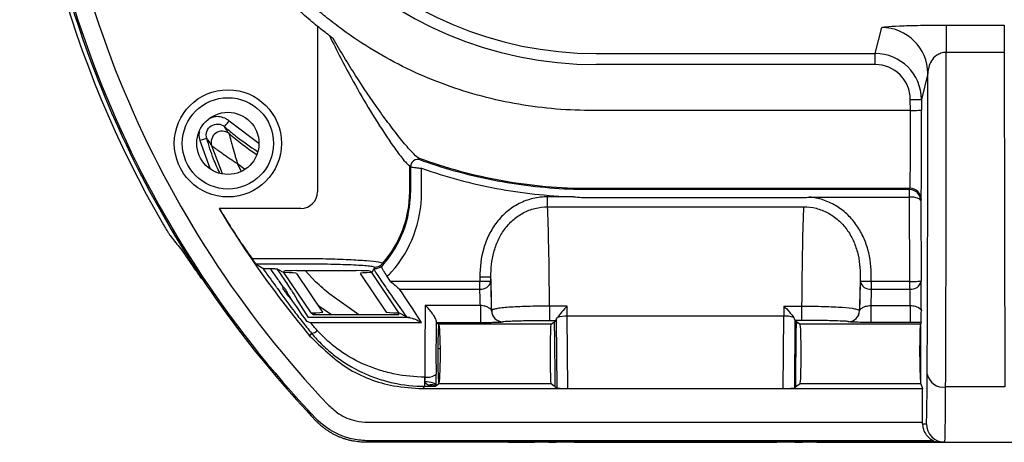
# Model space of a CAD drawing. Units: millimetres. Extents: x 0 to 4886, y 0 to 1820.
# Drawn here: x 119 to 187, y 378 to 407 of the extents above; entities that cross this region are included whole.
import ezdxf

# ---------------------------------------------------------------- set-up
doc = ezdxf.new("R2010")
doc.units = ezdxf.units.MM
doc.header["$LTSCALE"] = 6.5
doc.layers.add('TK1', color=7, linetype='Continuous', lineweight=25)

msp = doc.modelspace()

# ---------------------------------------------------------------- linework, layer by layer
at = {"layer": 'TK1'}
for p, q in [((139.226, 406.133), (139.226, 394.745)), ((182.522, 406.218), (186.516, 406.218)), ((182.522, 406.218), (182.522, 404.341)), ((186.516, 406.218), (186.516, 404.341)), ((177.632, 404.263), (178.077, 406.046)), ((158.419, 404.263), (177.632, 404.263)), ((177.632, 403.501), (177.632, 404.263)), ((186.516, 404.341), (182.522, 404.341)), ((177.632, 403.501), (158.419, 403.501)), ((181.252, 402.885), (180.806, 401.101)), ((180.047, 400.35), (180.044, 401.097)), ((180.806, 401.101), (180.809, 400.353)), ((180.047, 400.35), (157.949, 400.35)), ((135.182, 398.073), (133.145, 399.614)), ((131.116, 398.272), (131.805, 396.363)), ((131.932, 397.922), (132.656, 395.994)), ((133.967, 396.161), (133.716, 396.687)), ((133.716, 396.687), (134.208, 396.327)), ((145.48, 396.609), (145.572, 396.537)), ((145.572, 394.745), (145.572, 396.537)), ((145.572, 396.537), (145.625, 396.462)), ((145.625, 396.462), (145.625, 394.692)), ((146.387, 394.692), (146.387, 396.362)), ((157.949, 394.988), (180.02, 394.988)), ((172.697, 394.893), (157.949, 394.893)), ((179.996, 394.893), (173.087, 394.893)), ((179.996, 394.893), (180.02, 394.988)), ((179.996, 394.385), (179.996, 394.893)), ((155.067, 393.714), (155.067, 394.403)), ((156.843, 394.403), (155.067, 394.403)), ((157.949, 394.35), (172.697, 394.35)), ((173.087, 394.385), (179.996, 394.385)), ((179.996, 394.385), (179.997, 394.385)), ((180.021, 388.583), (179.997, 394.385)), ((180.782, 394.229), (180.76, 394.143)), ((180.76, 394.143), (180.783, 388.586)), ((138.084, 393.603), (132.451, 393.603)), ((155.067, 393.714), (172.697, 393.714)), ((138.084, 390.139), (134.716, 390.139)), ((134.979, 389.794), (138.084, 389.794)), ((136.474, 389.416), (136.906, 389.186)), ((136.918, 389.281), (136.906, 389.186)), ((138.781, 386.407), (136.906, 389.186)), ((137.811, 389.32), (141.877, 389.32)), ((139.096, 388.553), (138.383, 389.32)), ((142.962, 389.186), (142.822, 389.281)), ((143.094, 389.434), (142.962, 389.186)), ((144.837, 386.407), (142.962, 389.186)), ((143.751, 389.735), (143.675, 389.659)), ((139.583, 386.468), (137.791, 389.125)), ((142.159, 389.125), (143.951, 386.468)), ((143.583, 388.674), (143.836, 388.299)), ((144.256, 388.583), (144.003, 388.958)), ((150.404, 388.583), (144.256, 388.583)), ((151.165, 388.876), (150.404, 388.876)), ((150.404, 388.876), (150.404, 388.583)), ((151.165, 388.583), (150.404, 388.583)), ((150.404, 388.048), (150.404, 388.583)), ((151.165, 388.583), (151.165, 388.876)), ((176.598, 388.876), (176.598, 388.583)), ((177.36, 388.583), (176.598, 388.583)), ((177.36, 388.583), (177.36, 388.876)), ((177.36, 388.583), (177.36, 388.048)), ((180.021, 388.583), (177.36, 388.583)), ((180.021, 388.048), (180.021, 388.583)), ((144.88, 388.048), (150.404, 388.048)), ((177.36, 388.048), (180.021, 388.048)), ((138.614, 386.093), (137.806, 387.361)), ((142.078, 386.273), (140.084, 387.691)), ((139.38, 386.824), (139.297, 386.893)), ((139.38, 386.824), (139.361, 386.798)), ((140.194, 386.273), (139.38, 386.824)), ((150.438, 386.918), (146.649, 386.918)), ((150.438, 386.918), (150.438, 385.757)), ((151.223, 386.569), (151.214, 386.562)), ((155.201, 386.879), (155.201, 385.893)), ((156.42, 386.879), (155.201, 386.879)), ((171.344, 386.879), (172.563, 386.879)), ((172.563, 386.879), (172.563, 385.893)), ((176.54, 386.569), (176.55, 386.562)), ((177.325, 386.918), (177.325, 385.757)), ((177.325, 386.918), (180.035, 386.918)), ((180.035, 386.918), (180.035, 385.757)), ((138.609, 386.09), (138.614, 386.093)), ((145.552, 386.09), (138.728, 386.09)), ((138.781, 386.407), (138.978, 386.273)), ((144.819, 386.273), (138.978, 386.273)), ((144.819, 386.273), (144.837, 386.407)), ((145.397, 386.109), (144.837, 386.407)), ((151.975, 385.8), (151.985, 385.807)), ((155.201, 385.893), (155.658, 385.893)), ((155.307, 385.63), (155.491, 385.767)), ((155.536, 385.802), (155.658, 385.893)), ((155.665, 385.926), (155.704, 381.238)), ((156.468, 381.218), (156.426, 386.195)), ((171.338, 386.195), (156.426, 386.195)), ((171.296, 381.218), (171.338, 386.195)), ((172.098, 385.926), (172.059, 381.238)), ((172.106, 385.893), (172.198, 385.823)), ((172.563, 385.893), (172.106, 385.893)), ((172.273, 385.767), (172.456, 385.63)), ((175.788, 385.8), (175.779, 385.807)), ((180.794, 385.763), (180.75, 385.631)), ((138.728, 385.756), (146.387, 385.756)), ((147.411, 385.757), (147.579, 385.631)), ((147.411, 385.757), (150.438, 385.757)), ((147.577, 385.63), (147.579, 385.631)), ((147.579, 385.631), (147.581, 385.63)), ((155.307, 385.63), (147.581, 385.63)), ((155.543, 385.187), (155.575, 381.335)), ((172.16, 381.313), (172.194, 385.365)), ((172.161, 381.314), (172.195, 385.359)), ((172.194, 385.365), (172.195, 385.359)), ((180.748, 385.63), (172.456, 385.63)), ((180.035, 385.757), (177.325, 385.757)), ((180.75, 385.631), (180.748, 385.63)), ((180.75, 385.631), (180.75, 385.63)), ((138.823, 385.007), (138.683, 384.844)), ((147.512, 384.354), (147.508, 384.02)), ((147.508, 384.02), (147.508, 383.837)), ((147.681, 383.926), (147.508, 383.979)), ((146.619, 381.677), (146.619, 381.995)), ((146.627, 381.995), (146.619, 381.995)), ((146.476, 381.201), (180.88, 381.201)), ((146.619, 381.36), (146.619, 381.677)), ((146.619, 381.36), (147.347, 381.36)), ((147.37, 381.378), (147.347, 381.36)), ((147.386, 381.39), (147.37, 381.378)), ((147.579, 381.534), (147.386, 381.39)), ((147.579, 381.534), (147.577, 381.535)), ((147.581, 381.535), (147.579, 381.534)), ((155.307, 381.535), (147.581, 381.535)), ((155.531, 381.368), (155.307, 381.535)), ((155.704, 381.238), (155.575, 381.335)), ((156.468, 381.218), (171.296, 381.218)), ((172.16, 381.313), (172.059, 381.238)), ((172.456, 381.535), (172.233, 381.368)), ((180.764, 381.535), (172.456, 381.535)), ((180.764, 381.535), (180.766, 381.534)), ((180.767, 381.535), (180.766, 381.534)), ((180.766, 381.534), (180.88, 381.201)), ((180.89, 378.887), (180.88, 381.201)), ((186.561, 381.313), (182.477, 381.313)), ((142.708, 378.887), (180.89, 378.887)), ((180.89, 378.779), (181.149, 378.779)), ((154.338, 377.514), (142.532, 377.514)), ((181.648, 377.617), (142.708, 377.617)), ((152.37, 377.507), (154.163, 377.507)), ((155.839, 377.514), (154.338, 377.514)), ((155.145, 377.507), (155.664, 377.507)), ((171.924, 377.514), (155.839, 377.514)), ((156.92, 377.507), (156.928, 377.514)), ((156.92, 377.507), (170.844, 377.507)), ((170.836, 377.514), (170.844, 377.507)), ((173.426, 377.514), (171.924, 377.514)), ((172.099, 377.507), (172.619, 377.507)), ((182.123, 377.514), (173.426, 377.514)), ((173.601, 377.507), (187.183, 377.507)), ((182.419, 377.514), (182.123, 377.514)), ((182.419, 377.514), (186.62, 377.514))]:
    msp.add_line(p, q, dxfattribs=at)
at = {"layer": 'TK1', "flags": 128}
for points in [[(180.044, 401.097), (180.192, 401.098), (180.334, 401.099), (180.466, 401.099), (180.581, 401.1), (180.676, 401.1), (180.746, 401.1), (180.79, 401.1), (180.806, 401.101)], [(180.047, 400.35), (180.195, 400.351), (180.337, 400.352), (180.469, 400.352), (180.584, 400.353), (180.679, 400.353), (180.749, 400.353), (180.794, 400.353), (180.809, 400.353)], [(132.819, 399.225), (132.827, 399.235), (132.847, 399.259), (132.878, 399.296), (132.918, 399.344), (132.967, 399.402), (133.023, 399.469), (133.083, 399.54), (133.145, 399.614)], [(131.601, 398.42), (131.589, 398.416), (131.56, 398.407), (131.514, 398.393), (131.453, 398.375), (131.38, 398.353), (131.298, 398.327), (131.208, 398.3), (131.116, 398.272)], [(146.305, 396.939), (146.271, 396.99), (146.253, 397.015)], [(179.997, 394.385), (179.998, 394.482), (179.998, 394.576), (179.998, 394.662), (179.999, 394.738), (179.999, 394.802), (179.999, 394.85), (179.999, 394.88), (179.999, 394.893)], [(180.021, 388.583), (180.169, 388.583), (180.311, 388.584), (180.442, 388.584), (180.557, 388.585), (180.652, 388.585), (180.723, 388.585), (180.767, 388.586), (180.783, 388.586)], [(139.077, 386.418), (139.023, 386.348), (138.969, 386.279)], [(146.476, 381.201), (146.553, 381.287), (146.619, 381.36)]]:
    msp.add_lwpolyline(points, dxfattribs=at)
at = {"layer": 'TK1'}
for radius in [3.689, 3.141, 2.14]:
    msp.add_circle((133.056, 398.079), radius, dxfattribs=at)
for centre, radius, start, end in [((191.723, 429.178), 73.004, 180, 210.17571), ((191.723, 429.178), 72.603, 181.74959, 223.53133), ((191.723, 429.178), 71.334, 181.74959, 223.53084), ((191.723, 429.178), 72.706, 195.91846, 211.08163), ((178.077, 402.871), 3.175, 0.26913, 89.9961), ((132.66, 398.151), 0.763, 51.31171, 197.43319), ((146.134, 396.461), 0.508, 70.3108, 179.87361), ((180.02, 394.226), 0.762, 0.26731, 89.99774), ((191.723, 429.178), 69.129, 210.97201, 219.89103), ((191.723, 429.178), 72.706, 211.08163, 223.68149), ((191.723, 429.178), 68.854, 215.22382, 216.43952), ((143.148, 390.326), 0.763, 270.06061, 318.80239), ((150.483, 388.744), 0.701, 263.46824, 346.66134), ((177.28, 388.744), 0.701, 193.33866, 276.53176), ((180.112, 388.727), 0.685, 262.34655, 348.06427), ((151.976, 386.562), 0.762, 180.0534, 269.9309), ((151.986, 386.569), 0.762, 180.05389, 269.93154), ((175.778, 386.569), 0.762, 270.06959, 359.94499), ((175.787, 386.562), 0.762, 270.07022, 359.94547), ((156.365, 384.294), 1.902, 88.17026, 108.89682), ((171.398, 384.294), 1.903, 71.10372, 91.8292), ((138.751, 385.635), 0.633, 276.55576, 316.87191), ((146.789, 382.966), 0.985, 260.52365, 307.50557), ((182.321, 382.442), 1.14, 192.366, 277.89171), ((182.419, 378.784), 1.27, 180.23057, 269.99982)]:
    msp.add_arc(centre, radius, start, end, dxfattribs=at)
for centre, major_axis, ratio, start_param, end_param in [((158.45, 429.679), (18.522, 18.522), 0.998783, 2.356803, 3.926382), ((158.45, 429.679), (17.984, 17.984), 0.99871, 2.356803, 3.926382), ((177.631, 401.087), (0.77, 3.081), 0.999663, 4.961489, 6.527922), ((181.767, 436.474), (-0.314, 78.701), 0.008725, 3.935709, 4.291773), ((187.271, 436.474), (0.314, 78.701), 0.008725, 1.991412, 2.347476), ((177.631, 401.087), (-0.585, -2.343), 0.999353, 1.819896, 3.386329), ((180.497, 436.469), (-0.314, 77.431), 0.008868, 3.935708, 4.263735), ((179.993, 400.35), (-0.025, 5.366), 0.010128, 3.176452, 4.712342), ((180.755, 400.353), (-0.025, 6.128), 0.008868, 3.176463, 4.712353), ((138.083, 394.747), (0.809, -0.809), 0.998783, 5.498396, 7.067974), ((138.083, 394.747), (5.298, 5.298), 0.999154, 4.780046, 5.497178), ((138.127, 394.702), (5.306, -5.306), 0.998536, 0.062056, 0.784789), ((138.127, 394.702), (5.844, -5.844), 0.998783, 0.062056, 0.784789), ((179.996, 394.131), (0.739, -0.185), 0.999784, 1.811028, 1.815533), ((179.998, 394.14), (0.756, -0.096), 0.987794, 0.131803, 1.693731), ((179.998, 394.14), (0.762, 0.001), 0.321893, 0.009893, 1.571821), ((154.96, 383.583), (0, 11.192), 0.022538, 5.011345, 5.84426), ((172.804, 383.583), (0, 11.192), 0.022538, 0.438925, 1.27184), ((191.723, 442.54), (0, 81.329), 0.986412, 2.245484, 2.25797), ((191.723, 543.406), (0, 171.428), 0.745659, 2.681635, 2.685968), ((134.727, 389.125), (3.064, -0.002), 0.02894, 0.019541, 0.780034), ((137.838, 389.28), (0.92, -0.001), 0.043411, 1.600149, 3.136039), ((141.904, 389.28), (0.92, -0.001), 0.043411, 0.06426, 1.600149), ((145.223, 389.125), (3.064, -0.002), 0.02894, 2.400642, 3.161134), ((129.221, 402.847), (-14.364, 19.924), 0.225351, 3.825775, 3.832981), ((144.337, 388.583), (0.86, -0.761), 0.046414, 4.660003, 5.437467), ((150.993, 383.583), (0, 7.223), 0.034921, 5.138567, 5.534823), ((150.988, 383.583), (0, 7.128), 0.034921, 5.143564, 5.489853), ((176.77, 383.583), (0, 7.223), 0.034921, 0.748362, 1.144618), ((176.776, 383.583), (0, 7.128), 0.034921, 0.793332, 1.139622), ((180.758, 383.586), (-0.029, 7.128), 0.008868, 5.142743, 5.489817), ((136.346, 388.583), (0.86, -0.761), 0.046414, 0.740947, 1.015083), ((140.04, 383.583), (-3.96, 6.364), 0.041964, 0.767228, 0.905481), ((136.766, 388.866), (-0.859, 1.269), 0.043411, 3.905572, 4.179708), ((140.46, 383.866), (-3.96, 5.855), 0.043411, 0.763979, 0.902232), ((143.916, 388.299), (-0.859, 1.269), 0.043411, 1.541443, 2.318907), ((147.388, 383.583), (-3.96, 6.364), 0.041964, 5.034727, 5.463748), ((150.226, 383.583), (0, 6.366), 0.039101, 5.263804, 5.489853), ((177.537, 383.583), (0, 6.366), 0.039101, 0.793332, 1.019381), ((179.996, 383.583), (-0.029, 6.366), 0.00993, 5.263759, 5.489808), ((146.967, 383.299), (-3.96, 5.855), 0.043411, 5.183393, 5.4605), ((136.52, 386.468), (3.064, -0.002), 0.02894, 5.542234, 6.302727), ((147.015, 386.468), (3.064, -0.002), 0.02894, 3.161134, 3.921626), ((146.816, 383.583), (0, 6.366), 0.030741, 1.019381, 1.822912), ((156.072, 383.583), (0, 11.192), 0.032543, 4.948008, 5.011345), ((171.692, 383.583), (0, 11.192), 0.032543, 1.27184, 1.335177), ((147.578, 383.583), (0, 5.604), 0.034921, 1.153183, 1.822912), ((147.412, 386.518), (0, 0.762), 0.034921, 2.626191, 3.115413), ((155.309, 383.583), (0, 6.874), 0.034921, 4.948008, 5.041083), ((155.657, 386.654), (0, 0.762), 0.034921, 3.167773, 3.438631), ((172.106, 386.654), (0, 0.762), 0.034921, 2.844554, 3.115413), ((172.453, 383.583), (0, 7.636), 0.034921, 1.273007, 1.335177), ((147.579, 383.583), (0, 2.048), 0.034921, 0.02618, 1.184454), ((147.579, 383.583), (0, 2.048), 0.052408, 3.167773, 6.257005), ((155.309, 383.583), (0, 2.048), 0.034921, 0.02618, 3.115413), ((172.454, 383.583), (0, 2.048), 0.034921, 3.167773, 6.257005), ((180.758, 383.583), (-0.008, 2.048), 0.03492, 0.026038, 3.115271), ((180.758, 383.583), (-0.008, 2.048), 0.008868, 3.167737, 6.256969), ((147.579, 383.583), (0, 2.048), 0.034921, 1.446201, 3.115413), ((146.584, 381.868), (0, 0.508), 0.087302, 4.326454, 4.964505), ((147.345, 381.868), (0, 1.27), 0.034921, 4.326454, 4.964505), ((181.103, 390.209), (-0.046, 11.43), 0.008868, 3.141557, 3.935708), ((156.466, 381.238), (0.762, 0), 0.027099, 3.17772, 4.714575), ((171.298, 381.238), (0.762, 0), 0.027099, 4.710203, 6.247058), ((182.372, 390.214), (-0.046, 12.7), 0.007982, 3.141564, 3.935715), ((180.878, 378.887), (-0.005, 1.27), 0.008868, 4.627737, 4.712353), ((182.446, 378.784), (1.082, 0.953), 0.776251, 3.458484, 3.863917)]:
    msp.add_ellipse(centre, major_axis=major_axis, ratio=ratio, start_param=start_param, end_param=end_param, dxfattribs=at)
for points, knots in [([(157.949, 400.35), (156.2, 400.35), (154.475, 400.511), (151.923, 400.977), (151.079, 401.17), (149.402, 401.634), (148.567, 401.906), (146.13, 402.825), (144.579, 403.58), (142.358, 404.916), (141.636, 405.395), (140.58, 406.167), (140.232, 406.433), (139.553, 406.978), (139.22, 407.257), (137.594, 408.687), (136.409, 409.939), (134.801, 411.976), (134.293, 412.683), (133.337, 414.146), (132.895, 414.893), (131.677, 417.182), (131.008, 418.772), (130.221, 421.251), (129.994, 422.095), (129.617, 423.802), (129.466, 424.664), (129.355, 425.532)], [0, 0, 0, 0, 0.125, 0.125, 0.1875, 0.1875, 0.25, 0.25, 0.375, 0.375, 0.4375, 0.4375, 0.46875, 0.46875, 0.5, 0.5, 0.625, 0.625, 0.6875, 0.6875, 0.75, 0.75, 0.875, 0.875, 0.9375, 0.9375, 1, 1, 1, 1]), ([(139.226, 406.133), (138.883, 406.412), (138.545, 406.698), (138.109, 407.086), (138.003, 407.181), (137.898, 407.277)], [0.47620093, 0.47620093, 0.47620093, 0.47620093, 0.54996005, 0.54996005, 0.57375912, 0.57375912, 0.57375912, 0.57375912]), ([(178.077, 406.046), (178.083, 406.067), (178.186, 406.088), (178.6, 406.129), (178.899, 406.148), (179.501, 406.172), (179.722, 406.18), (180.201, 406.193), (180.461, 406.199), (181.017, 406.208), (181.305, 406.212), (181.901, 406.217), (182.212, 406.218), (182.522, 406.218)], [0, 0, 0, 0, 0.25, 0.25, 0.5, 0.5, 0.625, 0.625, 0.75, 0.75, 0.875, 0.875, 1, 1, 1, 1]), ([(140.053, 405.484), (140.308, 404.97), (140.925, 403.724), (141.973, 401.805), (143.215, 399.711), (144.307, 398.05), (145.066, 397.026), (145.372, 396.685), (145.464, 396.62), (145.48, 396.609)], [0, 0, 0, 0, 0.139572, 0.338063, 0.536097, 0.756105, 0.878207, 0.979382, 1, 1, 1, 1]), ([(146.155, 397.086), (146.06, 397.139), (145.906, 397.285), (145.514, 397.708), (145.287, 397.974), (144.793, 398.58), (144.535, 398.91), (144.007, 399.608), (143.734, 399.979), (142.917, 401.124), (142.377, 401.923), (141.318, 403.574), (140.799, 404.43), (140.3, 405.299)], [0, 0, 0, 0, 0.125, 0.125, 0.25, 0.25, 0.375, 0.375, 0.5, 0.5, 0.75, 0.75, 1, 1, 1, 1]), ([(182.522, 404.341), (182.392, 404.341), (182.267, 404.319), (182.044, 404.245), (181.947, 404.194), (181.7, 404.028), (181.584, 403.894), (181.409, 403.62), (181.35, 403.475), (181.272, 403.183), (181.254, 403.035), (181.252, 402.885)], [0, 0, 0, 0, 0.125, 0.125, 0.25, 0.25, 0.5, 0.5, 0.75, 0.75, 1, 1, 1, 1]), ([(131.601, 398.42), (131.553, 398.577), (131.555, 398.747), (131.663, 399.057), (131.768, 399.193), (132.041, 399.374), (132.208, 399.418), (132.534, 399.396), (132.693, 399.332), (132.819, 399.225)], [0, 0, 0, 0, 0.25, 0.25, 0.5, 0.5, 0.75, 0.75, 1, 1, 1, 1]), ([(133.145, 399.614), (133.075, 399.666), (132.891, 399.803), (132.532, 399.917), (132.152, 399.93), (131.942, 399.842), (131.863, 399.808)], [0, 0, 0, 0, 0.190031, 0.502151, 0.812644, 1, 1, 1, 1]), ([(131.098, 398.873), (131.083, 398.815), (131.031, 398.617), (131.08, 398.415), (131.116, 398.272)], [0, 0, 0, 0, 0.292719, 1, 1, 1, 1]), ([(133.137, 398.747), (133.056, 398.866), (132.976, 398.986), (132.897, 399.106), (132.871, 399.146), (132.845, 399.186), (132.819, 399.225)], [0.001234638, 0.001234638, 0.001234638, 0.001234638, 0.004838432, 0.004838432, 0.004838432, 0.006030268, 0.006030268, 0.006030268, 0.006030268]), ([(132.819, 399.225), (133.079, 399.008), (133.805, 398.401), (134.587, 397.868), (135.089, 397.525)], [0, 0, 0, 0, 0.358136, 1, 1, 1, 1]), ([(133.137, 398.747), (133.138, 398.743), (133.14, 398.735), (133.15, 398.694), (133.175, 398.595), (133.219, 398.42), (133.289, 398.154), (133.393, 397.768), (133.509, 397.362), (133.61, 397.028), (133.656, 396.879), (133.681, 396.797), (133.696, 396.751), (133.704, 396.724), (133.71, 396.707), (133.713, 396.696), (133.715, 396.69), (133.716, 396.687)], [0, 0, 0, 0, 0.038217, 0.097376, 0.158813, 0.289378, 0.396817, 0.538916, 0.786096, 0.881094, 0.932084, 0.960887, 0.97741, 0.986936, 0.992444, 0.997067, 1, 1, 1, 1]), ([(135.043, 397.295), (135.021, 397.309), (134.344, 397.733), (133.731, 398.248), (133.137, 398.747)], [0, 0, 0, 0, 0.032907, 1, 1, 1, 1]), ([(131.601, 398.42), (131.628, 398.379), (131.737, 398.212), (131.848, 398.047), (131.932, 397.922)], [0, 0, 0, 0, 0.248523, 1, 1, 1, 1]), ([(132.5, 396.016), (132.349, 396.342), (131.99, 397.121), (131.744, 397.943), (131.601, 398.42)], [0, 0, 0, 0, 0.419209, 1, 1, 1, 1]), ([(131.932, 397.922), (131.934, 397.92), (131.942, 397.915), (131.977, 397.889), (132.062, 397.827), (132.212, 397.718), (132.44, 397.555), (132.762, 397.328), (133.106, 397.092), (133.393, 396.9), (133.532, 396.808), (133.609, 396.757), (133.654, 396.727), (133.68, 396.71), (133.697, 396.7), (133.707, 396.693), (133.714, 396.689), (133.716, 396.687)], [0, 0, 0, 0, 0.037885, 0.096636, 0.157855, 0.28861, 0.396586, 0.539466, 0.77215, 0.871764, 0.92622, 0.957319, 0.975279, 0.985686, 0.991708, 0.997093, 1, 1, 1, 1]), ([(146.155, 397.086), (147.099, 396.74), (148.066, 396.433), (150.006, 395.911), (150.983, 395.693), (153.933, 395.168), (155.927, 394.988), (157.949, 394.988)], [0, 0, 0, 0, 0.25, 0.25, 0.5, 0.5, 1, 1, 1, 1]), ([(146.555, 396.841), (146.492, 396.864), (146.43, 396.887), (146.337, 396.923), (146.308, 396.936), (146.305, 396.939)], [0, 0, 0, 0, 0.5, 0.5, 1, 1, 1, 1]), ([(156.86, 394.911), (155.981, 394.939), (155.106, 395.001), (153.361, 395.193), (152.49, 395.322), (149.905, 395.807), (148.214, 396.258), (146.555, 396.841)], [0, 0, 0, 0, 0.25, 0.25, 0.5, 0.5, 1, 1, 1, 1]), ([(145.625, 396.462), (145.628, 396.461), (145.636, 396.459), (145.705, 396.448), (145.876, 396.425), (146.115, 396.395), (146.297, 396.373), (146.387, 396.362)], [0, 0, 0, 0, 0.075527, 0.299817, 0.533057, 0.767497, 1, 1, 1, 1]), ([(146.387, 396.362), (148.084, 395.766), (149.804, 395.309), (153.289, 394.656), (155.055, 394.461), (156.843, 394.403)], [0, 0, 0, 0, 0.5, 0.5, 1, 1, 1, 1]), ([(157.949, 394.893), (157.949, 394.893), (157.949, 394.893), (157.949, 394.893), (157.753, 394.893), (157.556, 394.895), (157.36, 394.898), (157.193, 394.901), (157.026, 394.905), (156.86, 394.911)], [-0.00000006, -0.00000006, -0.00000006, -0.00000006, 0, 0, 0, 0.000589387, 0.000589387, 0.000589387, 0.001089899, 0.001089899, 0.001089899, 0.001089899]), ([(173.087, 394.893), (173.045, 394.893), (173.002, 394.893), (172.96, 394.893), (172.872, 394.893), (172.784, 394.893), (172.697, 394.893)], [0, 0, 0, 0, 0.0001270001, 0.0001270001, 0.0001270001, 0.0003906007, 0.0003906007, 0.0003906007, 0.0003906007]), ([(155.067, 394.403), (154.726, 394.403), (154.386, 394.362), (153.731, 394.204), (153.417, 394.087), (152.965, 393.858), (152.817, 393.772), (152.536, 393.586), (152.402, 393.486), (152.017, 393.165), (151.782, 392.921), (151.365, 392.387), (151.188, 392.102), (150.887, 391.502), (150.764, 391.183), (150.481, 390.215), (150.404, 389.552), (150.404, 388.876)], [0, 0, 0, 0, 0.125, 0.125, 0.25, 0.25, 0.3125, 0.3125, 0.375, 0.375, 0.5, 0.5, 0.625, 0.625, 0.75, 0.75, 1, 1, 1, 1]), ([(177.36, 388.876), (177.36, 389.519), (177.29, 390.153), (177.033, 391.082), (176.923, 391.385), (176.652, 391.964), (176.49, 392.243), (176.114, 392.765), (175.904, 393.004), (175.434, 393.44), (175.173, 393.634), (174.624, 393.959), (174.33, 394.093), (173.718, 394.292), (173.406, 394.356), (173.087, 394.385)], [0, 0, 0, 0, 0.25, 0.25, 0.375, 0.375, 0.5, 0.5, 0.625, 0.625, 0.75, 0.75, 0.875, 0.875, 1, 1, 1, 1]), ([(132.451, 393.603), (133.026, 392.679), (133.789, 391.452), (134.533, 390.399), (134.716, 390.139)], [0, 0, 0, 0, 0.753265, 1, 1, 1, 1]), ([(151.165, 388.876), (151.163, 389.456), (151.219, 390.027), (151.439, 390.865), (151.537, 391.142), (151.778, 391.668), (151.923, 391.918), (152.265, 392.389), (152.462, 392.606), (152.785, 392.892), (152.898, 392.982), (153.136, 393.147), (153.261, 393.224), (153.648, 393.431), (153.917, 393.535), (154.479, 393.677), (154.773, 393.714), (155.067, 393.714)], [0, 0, 0, 0, 0.25, 0.25, 0.375, 0.375, 0.5, 0.5, 0.625, 0.625, 0.6875, 0.6875, 0.75, 0.75, 0.875, 0.875, 1, 1, 1, 1]), ([(172.697, 393.714), (172.99, 393.714), (173.276, 393.678), (173.838, 393.538), (174.114, 393.431), (174.624, 393.16), (174.864, 392.993), (175.301, 392.608), (175.494, 392.393), (175.836, 391.925), (175.984, 391.671), (176.225, 391.146), (176.322, 390.872), (176.545, 390.029), (176.6, 389.456), (176.598, 388.876)], [0, 0, 0, 0, 0.125, 0.125, 0.25, 0.25, 0.375, 0.375, 0.5, 0.5, 0.625, 0.625, 0.75, 0.75, 1, 1, 1, 1]), ([(128.612, 392.483), (128.679, 392.37), (128.803, 392.16), (128.953, 391.919), (129.04, 391.786), (129.067, 391.75), (129.076, 391.737)], [0, 0, 0, 0, 0.341308, 0.640219, 0.867793, 1, 1, 1, 1]), ([(129.707, 390.948), (129.817, 390.801), (130.037, 390.506), (130.608, 389.671), (131.051, 389.029), (131.247, 388.745)], [0, 0, 0, 0, 0.358813, 0.716229, 1, 1, 1, 1]), ([(134.716, 390.139), (134.782, 390.046), (134.842, 389.964), (134.936, 389.841), (134.969, 389.801), (134.979, 389.794)], [0, 0, 0, 0, 0.5, 0.5, 1, 1, 1, 1]), ([(143.723, 389.823), (143.657, 389.852), (143.527, 389.91), (142.659, 389.993), (141.396, 390.066), (139.815, 390.125), (138.661, 390.134), (138.084, 390.139)], [0, 0, 0, 0, 0.195518, 0.390507, 0.586502, 0.793042, 1, 1, 1, 1]), ([(135.98, 389.44), (135.941, 389.441), (135.819, 389.442), (135.655, 389.447), (135.53, 389.455), (135.485, 389.461), (135.478, 389.465), (135.476, 389.465)], [0, 0, 0, 0, 0.162647, 0.505981, 0.741135, 0.942859, 1, 1, 1, 1]), ([(136.474, 389.416), (136.463, 389.419), (136.442, 389.424), (136.344, 389.431), (136.204, 389.437), (136.073, 389.439), (135.994, 389.44), (135.98, 389.44)], [0, 0, 0, 0, 0.215585, 0.430368, 0.665957, 0.943239, 1, 1, 1, 1]), ([(135.98, 389.44), (136.128, 389.227), (136.276, 389.014), (136.425, 388.802), (136.495, 388.703), (136.565, 388.604), (136.635, 388.505)], [0, 0, 0, 0, 0.000778327, 0.000778327, 0.000778327, 0.001141824, 0.001141824, 0.001141824, 0.001141824]), ([(136.95, 388.71), (136.882, 388.811), (136.814, 388.912), (136.746, 389.013), (136.655, 389.147), (136.565, 389.282), (136.474, 389.416)], [0, 0, 0, 0, 0.0003644126, 0.0003644126, 0.0003644126, 0.0008506778, 0.0008506778, 0.0008506778, 0.0008506778]), ([(138.084, 389.794), (138.397, 389.794), (138.707, 389.793), (139.321, 389.788), (139.627, 389.784), (140.218, 389.774), (140.504, 389.767), (141.051, 389.752), (141.314, 389.743), (141.792, 389.722), (142.012, 389.711), (142.403, 389.685), (142.57, 389.671), (142.845, 389.642), (142.955, 389.627), (143.102, 389.595), (143.143, 389.579), (143.149, 389.563)], [0, 0, 0, 0, 0.125, 0.125, 0.25, 0.25, 0.375, 0.375, 0.5, 0.5, 0.625, 0.625, 0.75, 0.75, 0.875, 0.875, 1, 1, 1, 1]), ([(143.094, 389.434), (143.155, 389.332), (143.229, 389.213), (143.397, 388.953), (143.488, 388.814), (143.583, 388.674)], [0, 0, 0, 0, 0.5, 0.5, 1, 1, 1, 1]), ([(143.19, 389.454), (143.25, 389.459), (143.334, 389.472), (143.508, 389.538), (143.599, 389.591), (143.675, 389.659)], [0, 0, 0, 0, 0.5, 0.5, 1, 1, 1, 1]), ([(144.003, 388.958), (143.947, 389.039), (143.893, 389.118), (143.794, 389.27), (143.749, 389.34), (143.682, 389.463), (143.659, 389.516), (143.646, 389.602), (143.657, 389.638), (143.675, 389.659)], [0, 0, 0, 0, 0.25, 0.25, 0.5, 0.5, 0.75, 0.75, 1, 1, 1, 1]), ([(136.461, 388.102), (136.786, 387.638), (137.149, 387.141), (137.743, 386.36), (137.951, 386.092), (138.378, 385.552), (138.598, 385.28), (138.823, 385.007)], [0, 0, 0, 0, 0.5, 0.5, 0.75, 0.75, 1, 1, 1, 1]), ([(147.399, 385.855), (147.395, 385.916), (147.362, 386.001), (147.262, 386.187), (147.197, 386.286), (147.053, 386.482), (146.976, 386.576), (146.815, 386.757), (146.732, 386.841), (146.649, 386.918)], [0, 0, 0, 0, 0.25, 0.25, 0.5, 0.5, 0.75, 0.75, 1, 1, 1, 1]), ([(151.214, 386.562), (151.206, 386.628), (151.135, 386.702), (150.945, 386.806), (150.868, 386.839), (150.677, 386.894), (150.561, 386.915), (150.438, 386.918)], [0, 0, 0, 0, 0.5, 0.5, 0.75, 0.75, 1, 1, 1, 1]), ([(155.201, 386.879), (154.938, 386.878), (154.676, 386.877), (154.166, 386.869), (153.92, 386.864), (153.442, 386.851), (153.21, 386.842), (152.784, 386.823), (152.586, 386.811), (152.222, 386.785), (152.058, 386.77), (151.774, 386.738), (151.652, 386.721), (151.451, 386.682), (151.373, 386.662), (151.264, 386.617), (151.232, 386.594), (151.223, 386.569)], [0, 0, 0, 0, 0.125, 0.125, 0.25, 0.25, 0.375, 0.375, 0.5, 0.5, 0.625, 0.625, 0.75, 0.75, 0.875, 0.875, 1, 1, 1, 1]), ([(156.42, 386.879), (156.295, 386.754), (156.168, 386.618), (155.933, 386.345), (155.824, 386.208), (155.749, 386.094)], [0, 0, 0, 0, 0.5, 0.5, 1, 1, 1, 1]), ([(171.344, 386.879), (171.469, 386.754), (171.595, 386.618), (171.83, 386.345), (171.939, 386.208), (172.015, 386.094)], [0, 0, 0, 0, 0.5, 0.5, 1, 1, 1, 1]), ([(172.563, 386.879), (172.825, 386.878), (173.082, 386.877), (173.589, 386.87), (173.841, 386.864), (174.319, 386.851), (174.545, 386.843), (174.974, 386.823), (175.176, 386.811), (175.719, 386.772), (176.011, 386.74), (176.31, 386.683), (176.389, 386.662), (176.499, 386.618), (176.531, 386.594), (176.54, 386.569)], [0, 0, 0, 0, 0.125, 0.125, 0.25, 0.25, 0.375, 0.375, 0.5, 0.5, 0.75, 0.75, 0.875, 0.875, 1, 1, 1, 1]), ([(176.55, 386.562), (176.558, 386.628), (176.629, 386.702), (176.819, 386.806), (176.897, 386.84), (177.087, 386.894), (177.203, 386.915), (177.325, 386.918)], [0, 0, 0, 0, 0.5, 0.5, 0.75, 0.75, 1, 1, 1, 1]), ([(180.035, 386.918), (180.159, 386.917), (180.276, 386.896), (180.467, 386.842), (180.546, 386.808), (180.733, 386.702), (180.801, 386.627), (180.803, 386.56)], [0, 0, 0, 0, 0.25, 0.25, 0.5, 0.5, 1, 1, 1, 1]), ([(180.794, 385.763), (180.795, 385.766), (180.796, 385.797), (180.798, 385.894), (180.799, 385.959), (180.801, 386.184), (180.802, 386.372), (180.803, 386.56)], [0, 0, 0, 0, 0.25, 0.25, 0.5, 0.5, 1, 1, 1, 1]), ([(138.728, 386.09), (138.689, 386.09), (138.651, 386.09), (138.612, 386.09), (138.611, 386.09), (138.61, 386.09), (138.609, 386.09)], [0, 0, 0, 0, 0.0001158859, 0.0001158859, 0.0001158859, 0.000118964, 0.000118964, 0.000118964, 0.000118964]), ([(145.552, 386.09), (145.606, 386.086), (145.669, 386.071), (145.804, 386.028), (145.874, 386.001), (146.088, 385.911), (146.239, 385.836), (146.387, 385.756)], [0, 0, 0, 0, 0.25, 0.25, 0.5, 0.5, 1, 1, 1, 1]), ([(150.438, 385.757), (150.543, 385.757), (150.648, 385.757), (150.848, 385.758), (150.945, 385.759), (151.226, 385.763), (151.389, 385.766), (151.666, 385.774), (151.773, 385.779), (151.926, 385.789), (151.968, 385.794), (151.975, 385.8)], [0, 0, 0, 0, 0.125, 0.125, 0.25, 0.25, 0.5, 0.5, 0.75, 0.75, 1, 1, 1, 1]), ([(151.985, 385.807), (151.992, 385.812), (152.017, 385.818), (152.104, 385.829), (152.165, 385.834), (152.326, 385.844), (152.423, 385.849), (152.65, 385.859), (152.782, 385.863), (153.076, 385.871), (153.235, 385.875), (153.581, 385.881), (153.769, 385.884), (154.157, 385.888), (154.358, 385.89), (154.773, 385.892), (154.987, 385.893), (155.201, 385.893)], [0, 0, 0, 0, 0.125, 0.125, 0.25, 0.25, 0.375, 0.375, 0.5, 0.5, 0.625, 0.625, 0.75, 0.75, 0.875, 0.875, 1, 1, 1, 1]), ([(172.195, 385.359), (172.195, 385.416), (172.196, 385.573), (172.198, 385.725), (172.199, 385.822)], [0, 0, 0, 0, 0.370036, 1, 1, 1, 1]), ([(175.779, 385.807), (175.771, 385.812), (175.746, 385.818), (175.659, 385.829), (175.596, 385.834), (175.358, 385.85), (175.124, 385.859), (174.687, 385.871), (174.524, 385.875), (174.176, 385.881), (173.993, 385.884), (173.604, 385.888), (173.399, 385.89), (172.986, 385.892), (172.776, 385.893), (172.563, 385.893)], [0, 0, 0, 0, 0.125, 0.125, 0.25, 0.25, 0.5, 0.5, 0.625, 0.625, 0.75, 0.75, 0.875, 0.875, 1, 1, 1, 1]), ([(177.325, 385.757), (177.221, 385.757), (177.118, 385.757), (176.918, 385.758), (176.819, 385.759), (176.54, 385.763), (176.373, 385.766), (176.099, 385.774), (175.99, 385.779), (175.839, 385.789), (175.795, 385.794), (175.788, 385.8)], [0, 0, 0, 0, 0.125, 0.125, 0.25, 0.25, 0.5, 0.5, 0.75, 0.75, 1, 1, 1, 1]), ([(180.794, 385.763), (180.681, 385.761), (180.558, 385.759), (180.302, 385.757), (180.17, 385.757), (180.035, 385.757)], [0, 0, 0, 0, 0.5, 0.5, 1, 1, 1, 1]), ([(146.619, 381.995), (145.919, 381.995), (145.232, 382.064), (144.218, 382.267), (143.884, 382.352), (143.22, 382.557), (142.891, 382.677), (141.934, 383.084), (141.331, 383.418), (140.479, 384.02), (140.204, 384.239), (139.686, 384.701), (139.441, 384.945), (139.213, 385.203)], [0, 0, 0, 0, 0.25, 0.25, 0.375, 0.375, 0.5, 0.5, 0.75, 0.75, 0.875, 0.875, 1, 1, 1, 1]), ([(138.683, 384.844), (139.501, 384.043), (141.137, 382.441), (143.99, 381.355), (145.801, 381.243), (146.476, 381.201)], [0, 0, 0, 0, 0.385409, 0.770818, 1, 1, 1, 1]), ([(138.823, 385.007), (139.057, 384.722), (139.308, 384.45), (139.842, 383.934), (140.126, 383.687), (141.011, 383.006), (141.641, 382.624), (142.649, 382.155), (142.997, 382.016), (143.701, 381.778), (144.057, 381.679), (145.136, 381.441), (145.869, 381.36), (146.619, 381.36)], [0, 0, 0, 0, 0.125, 0.125, 0.25, 0.25, 0.5, 0.5, 0.625, 0.625, 0.75, 0.75, 1, 1, 1, 1]), ([(147.386, 381.39), (147.38, 381.463), (147.295, 381.537), (147.014, 381.642), (146.82, 381.674), (146.625, 381.677)], [0, 0, 0, 0, 0.5, 0.5, 1, 1, 1, 1]), ([(146.852, 381.449), (146.951, 381.48), (147.05, 381.489), (147.228, 381.465), (147.308, 381.431), (147.37, 381.378)], [0, 0, 0, 0, 0.5, 0.5, 1, 1, 1, 1]), ([(146.852, 381.449), (146.93, 381.417), (147.012, 381.396), (147.178, 381.368), (147.261, 381.361), (147.347, 381.36)], [0, 0, 0, 0, 0.5, 0.5, 1, 1, 1, 1]), ([(172.161, 381.359), (172.172, 381.359), (172.224, 381.362), (172.229, 381.365), (172.233, 381.368)], [0, 0, 0, 0, 0.217702, 1, 1, 1, 1]), ([(140.006, 380.048), (140.229, 379.845), (140.762, 379.36), (141.718, 378.957), (142.422, 378.907), (142.708, 378.887)], [0, 0, 0, 0, 0.299543, 0.715105, 1, 1, 1, 1]), ([(142.71, 377.617), (142.541, 377.617), (142.371, 377.626), (142.035, 377.661), (141.868, 377.686), (141.37, 377.789), (141.046, 377.891), (140.122, 378.288), (139.551, 378.684), (139.086, 379.173)], [0, 0, 0, 0, 0.125, 0.125, 0.25, 0.25, 0.5, 0.5, 1, 1, 1, 1]), ([(142.532, 377.514), (142.46, 377.515), (142.316, 377.517), (142.101, 377.533), (141.886, 377.557), (141.673, 377.592), (141.461, 377.637), (141.252, 377.691), (141.046, 377.754), (140.844, 377.827), (140.646, 377.909), (140.454, 377.999), (140.266, 378.097), (140.085, 378.202), (139.91, 378.314), (139.742, 378.433), (139.581, 378.558), (139.428, 378.688), (139.281, 378.823), (139.189, 378.917), (139.143, 378.964)], [0, 0, 0, 0, 0.056796, 0.113768, 0.170854, 0.227991, 0.285117, 0.34217, 0.399088, 0.455808, 0.512272, 0.568419, 0.624195, 0.679545, 0.734416, 0.78876, 0.842532, 0.895688, 0.94819, 1, 1, 1, 1]), ([(180.89, 378.779), (180.89, 378.695), (180.899, 378.613), (180.93, 378.454), (180.954, 378.378), (181.038, 378.167), (181.116, 378.046), (181.284, 377.852), (181.378, 377.774), (181.506, 377.69), (181.548, 377.667), (181.616, 377.632), (181.642, 377.62), (181.648, 377.617)], [0, 0, 0, 0, 0.125, 0.125, 0.25, 0.25, 0.5, 0.5, 0.75, 0.75, 0.875, 0.875, 1, 1, 1, 1])]:
    msp.add_open_spline(points, degree=3, knots=knots, dxfattribs=at)
for points in [[(140.053, 405.484), (139.776, 405.695), (139.5, 405.911), (139.226, 406.133)], [(140.3, 405.299), (140.217, 405.36), (140.135, 405.422), (140.053, 405.484)], [(146.253, 397.015), (146.242, 397.03), (146.21, 397.054), (146.155, 397.086)], [(156.843, 394.403), (157.211, 394.368), (157.58, 394.35), (157.949, 394.35)], [(172.697, 394.35), (172.828, 394.35), (172.958, 394.362), (173.087, 394.385)], [(143.19, 389.454), (143.125, 389.448), (143.097, 389.441), (143.094, 389.434)], [(144.003, 388.958), (144.122, 389.034), (144.228, 389.125), (144.322, 389.231)], [(136.635, 388.505), (136.703, 388.405), (136.769, 388.307), (136.829, 388.215)], [(137.25, 388.254), (137.157, 388.399), (137.055, 388.553), (136.95, 388.71)], [(140.084, 387.691), (139.744, 387.967), (139.417, 388.257), (139.096, 388.553)], [(136.332, 388.281), (136.379, 388.217), (136.426, 388.153), (136.461, 388.102)], [(136.869, 388.048), (136.857, 388.099), (136.844, 388.154), (136.829, 388.215)], [(137.385, 387.38), (137.204, 387.61), (137.032, 387.833), (136.869, 388.048)], [(137.385, 387.38), (137.719, 386.891), (138.08, 386.376), (138.465, 385.842)], [(138.465, 385.842), (138.553, 385.816), (138.641, 385.787), (138.728, 385.756)], [(145.397, 386.109), (145.41, 386.102), (145.469, 386.096), (145.552, 386.09)], [(155.665, 385.926), (155.669, 385.961), (155.701, 386.021), (155.749, 386.094)], [(172.098, 385.926), (172.094, 385.961), (172.063, 386.021), (172.015, 386.094)], [(139.213, 385.203), (139.048, 385.388), (138.886, 385.572), (138.728, 385.756)], [(146.852, 381.449), (146.775, 381.48), (146.62, 381.552), (146.625, 381.677)]]:
    msp.add_open_spline(points, degree=3, dxfattribs=at)

doc.saveas('drawing.dxf')
